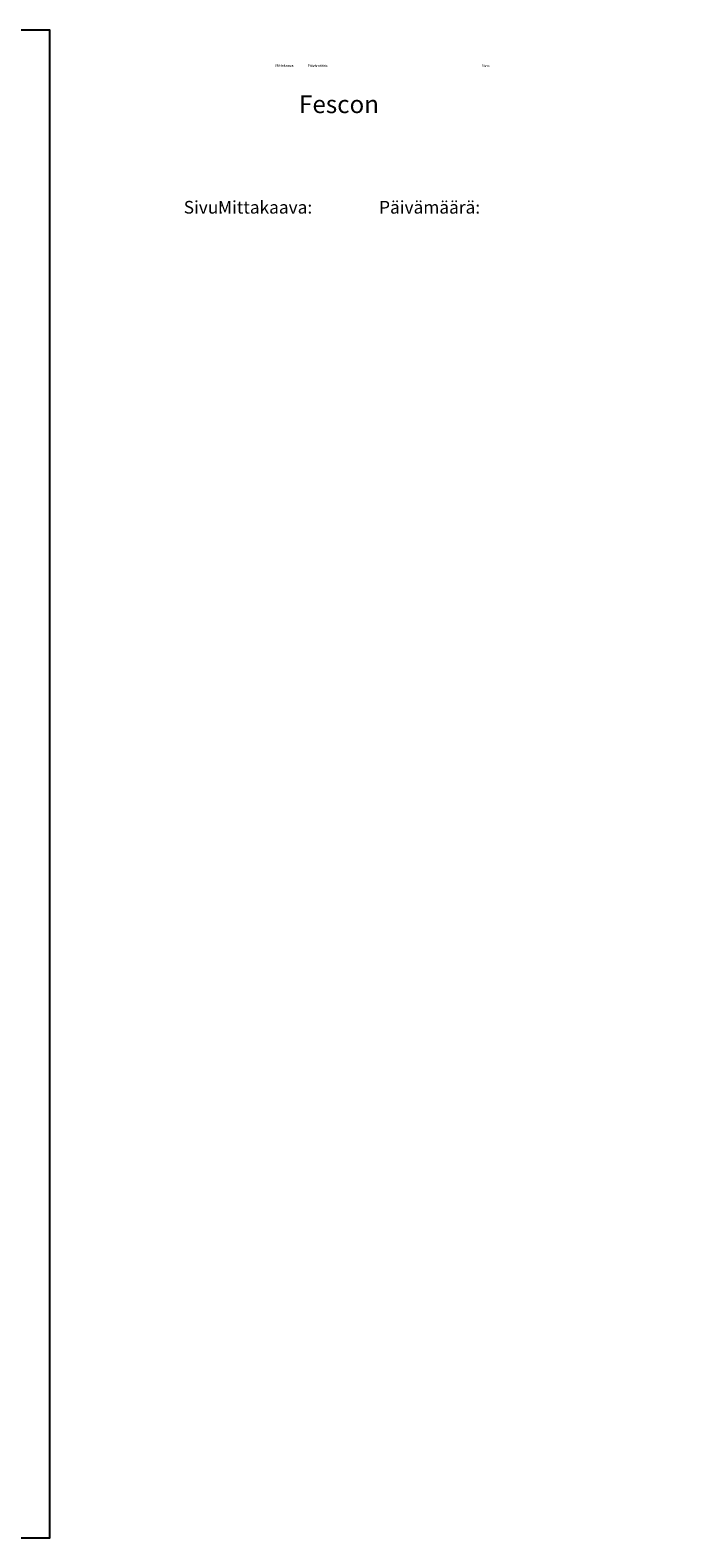
# Model space of a CAD drawing. Extents: x -2100 to 35619, y 0 to 2970.
# Drawn here: x 20751 to 22033, y 0 to 2970 of the extents above; entities that cross this region are included whole.
import ezdxf
from ezdxf.enums import TextEntityAlignment as Align

# ---------------------------------------------------------------- set-up
doc = ezdxf.new("R2010")
doc.units = 0
doc.layers.add('R0KOMMENTIT', color=1, linetype='CONTINUOUS', plot=False)
for name, color, linetype in [('R3-1', 6, 'CONTINUOUS'), ('R5BETMUS', 254, 'CONTINUOUS'), ('R8TXT-1', 6, 'CONTINUOUS'), ('R8TXT-2', 7, 'CONTINUOUS')]:
    doc.layers.add(name, color=color, linetype=linetype)
doc.styles.get("Standard").update_dxf_attribs({"font": 'arial.ttf'})

# ---------------------------------------------------------------- blocks, each defined once
blk = doc.blocks.new('Fescon detsivu')
at = {"layer": 'R0KOMMENTIT'}
blk.add_lwpolyline([(0, 0), (2100, 0), (2100, 2970), (0, 2970)], close=True, dxfattribs=at)
at = {"layer": 'R8TXT-2'}
for p, q in [((574, 2575.5), (574, 2900)), ((1658.9, 2575.5), (1658.9, 2900)), ((574, 2661.3), (2030, 2661.3)), ((1044.3, 2575.5), (1044.3, 2661.3)), ((70, 2575.5), (2030, 2575.5)), ((70, 186.1), (2030, 186.1))]:
    blk.add_line(p, q, dxfattribs=at)
at = {"layer": 'R8TXT-2', "color": 0}
blk.add_line((70, 70), (2030, 70), dxfattribs=at)
at = {"layer": 'R8TXT-2'}
blk.add_lwpolyline([(70, 70), (2030, 70), (2030, 2900), (70, 2900)], close=True, dxfattribs=at)
at = {"layer": 'R3-1', "color": 15, "char_height": 20, "attachment_point": 1}
for s, insert in [('\\pi747.96963;{\\H1.25x;\\C6;Mittakaava:}', (-138.4, 2633.6)), ('\\pi739.28102;{\\H1.25x;\\C6;Päivämäärä:}', (352.8, 2633.6)), ('\\pi797.92699;{\\H1.25x;\\C6;Sivu:}', (895, 2633.6))]:
    blk.add_mtext_dynamic_manual_height_columns(s, width=1668.876, gutter_width=212.9, heights=[0], dxfattribs=dict(at, insert=insert))
at = {"layer": 'R8TXT-1'}
for tag, p in [('MK', (867.3, 2608.2)), ('PVM', (1420.9, 2608.9)), ('SIVUNUMERO', (1877.9, 2608.3))]:
    blk.add_attdef(tag, text='', height=25, dxfattribs=at).set_placement(p, align=Align.CENTER)
at = {"layer": 'R8TXT-2'}
for tag, height, p in [('DETALJINUMERO', 40, (1849.5, 2790.3)), ('RT', 30, (1844.7, 2694))]:
    blk.add_attdef(tag, text='', height=height, dxfattribs=at).set_placement(p, align=Align.CENTER)

msp = doc.modelspace()

# ---------------------------------------------------------------- linework, layer by layer
at = {"layer": 'R0KOMMENTIT'}
msp.add_lwpolyline([(18690, 0), (20790, 0), (20790, 2970), (18690, 2970)], close=True, dxfattribs=at)

# ---------------------------------------------------------------- block references
at = {"layer": 'R5BETMUS'}
for p in [(4200, 0), (6300, 0), (18690, 0)]:
    msp.add_blockref('Fescon detsivu', p, dxfattribs=at)
at = {"layer": 'R5BETMUS', "xscale": 0.2, "yscale": 0.2, "zscale": 0.2}
msp.add_blockref('Fescon detsivu', (18270, 2376), dxfattribs=at).add_auto_attribs({'DETALJINUMERO': 'FE 31.12', 'MK': '1:2', 'PVM': '17.08.2022', 'SIVUNUMERO': '12/13'})

# ---------------------------------------------------------------- texts
at = {"layer": 'R3-1', "color": 15, "attachment_point": 1}
for s, insert, char_height in [('\\pi351.6832;{\\C7;Fescon märkätilat}', (8971.8, 2841.6), 35), ('\\pi351.6832;{\\C7;Fescon märkätilat}', (11071.8, 2841.6), 35), ('\\pi351.6832;{\\C7;Fescon märkätilat}', (13171.8, 2841.6), 35), ('\\pi351.6832;{\\C7;Fescon märkätilat}', (15271.8, 2841.6), 35), ('\\pi351.6832;{\\C7;Fescon märkätilat}', (19261.8, 2841.6), 35), ('\\pi402.67058;{\\C7;Lattiakaivoliitos\\P\\pi250.98232;uusi neliökannellinen lattiakaivo}', (19261.8, 2775.9), 30)]:
    msp.add_mtext_dynamic_manual_height_columns(s, width=1084.857, gutter_width=212.9, heights=[0], dxfattribs=dict(at, insert=insert, char_height=char_height))

doc.saveas('drawing.dxf')
